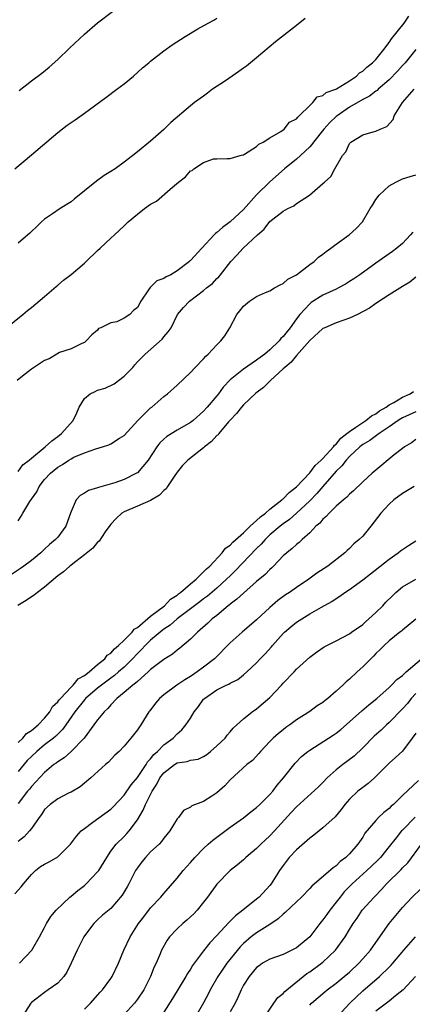
# Model space of a CAD drawing. Units: inches. Extents: x 2571000 to 2574000, y 1521000 to 1524000.
# Drawn here: x 2571955 to 2572014, y 1522845 to 1522994 of the extents above; entities that cross this region are included whole.
import ezdxf

# ---------------------------------------------------------------- set-up
doc = ezdxf.new("R2010")
doc.units = ezdxf.units.IN
doc.header["$MEASUREMENT"] = 0
doc.layers.add('LD25711521_2ft', color=82, linetype='Continuous')

msp = doc.modelspace()

# ---------------------------------------------------------------- linework, layer by layer
at = {"layer": 'LD25711521_2ft'}
for points, elevation in [([(2571953.11, 1522946.89), (2571955.72, 1522949), (2571956.4, 1522949.6), (2571957, 1522950.03), (2571959, 1522951.71), (2571960.76, 1522953.24), (2571961, 1522953.41), (2571961.83, 1522954.17), (2571963, 1522955.05), (2571965, 1522956.76), (2571965.27, 1522957), (2571967, 1522958.65), (2571967.4, 1522959), (2571969, 1522960.54), (2571969.53, 1522961), (2571971, 1522962.39), (2571971.33, 1522962.67), (2571971.62, 1522963), (2571973, 1522964.15), (2571974.06, 1522965), (2571975, 1522965.66), (2571975.88, 1522966.12), (2571977.93, 1522967.93), (2571979.18, 1522969), (2571980.24, 1522969.76), (2571981, 1522970.69), (2571981.25, 1522970.75), (2571981.5, 1522971), (2571983, 1522971.93), (2571984.48, 1522972.48), (2571985, 1522972.49), (2571986.57, 1522972.57), (2571987, 1522972.57), (2571988.52, 1522973), (2571988.9, 1522973.1), (2571989, 1522973.11), (2571989.19, 1522973.19), (2571991, 1522974.34), (2571991.31, 1522974.69), (2571991.98, 1522975), (2571993, 1522975.67), (2571994.65, 1522976.65), (2571995.13, 1522977), (2571995.98, 1522978.02), (2571997, 1522978.56), (2571997.19, 1522978.81), (2571997.43, 1522979), (2571999, 1522980.58), (2571999.48, 1522981), (2572000.14, 1522981.86), (2572001, 1522982.07), (2572001.49, 1522982.51), (2572002.95, 1522983), (2572003.05, 1522983.05), (2572005, 1522984.29), (2572006.07, 1522985), (2572006.52, 1522985.48), (2572007, 1522985.72), (2572007.65, 1522986.35), (2572008.5, 1522987), (2572009, 1522987.5), (2572010.19, 1522989), (2572011, 1522990.07), (2572011.37, 1522990.63), (2572013.26, 1522993), (2572013.97, 1522994.03)], 7794), ([(2571955.16, 1522982.84), (2571957, 1522984.29), (2571958.56, 1522985.44), (2571959.67, 1522986.33), (2571961, 1522987.52), (2571962.77, 1522989.23), (2571965, 1522991.35), (2571967, 1522993.06), (2571969.24, 1522994.76)], 7788), ([(2571954.48, 1522971), (2571957, 1522973.1), (2571961, 1522976.5), (2571962.4, 1522977.6), (2571963.59, 1522978.41), (2571965, 1522979.41), (2571968.22, 1522981.78), (2571969.91, 1522983), (2571971, 1522983.82), (2571972.41, 1522985), (2571973.78, 1522986.22), (2571974.72, 1522987), (2571975, 1522987.24), (2571977, 1522988.79), (2571978.27, 1522989.73), (2571980.19, 1522991), (2571982.12, 1522992.12), (2571983.7, 1522993), (2571984.55, 1522993.45), (2571985, 1522993.73)], 7790), ([(2571998.33, 1522993.67), (2571997, 1522992.66), (2571993.85, 1522990.15), (2571991, 1522987.74), (2571989.48, 1522986.52), (2571989, 1522986.17), (2571988.29, 1522985.71), (2571987.31, 1522985), (2571986.3, 1522984.3), (2571984.36, 1522983), (2571983.56, 1522982.44), (2571983, 1522981.98), (2571981.63, 1522981), (2571981, 1522980.49), (2571978.03, 1522977.97), (2571977, 1522976.94), (2571975, 1522975.16), (2571973, 1522973.54), (2571972.31, 1522973), (2571971, 1522971.99), (2571969.64, 1522971), (2571969, 1522970.58), (2571968.01, 1522969.99), (2571966.85, 1522969.15), (2571965, 1522967.68), (2571964.19, 1522967), (2571963.52, 1522966.48), (2571963, 1522966.02), (2571961.35, 1522965), (2571960.21, 1522964.21), (2571959, 1522963.4), (2571958.55, 1522963), (2571957.76, 1522962.24), (2571957, 1522961.54), (2571956.75, 1522961.25), (2571956.48, 1522961), (2571955, 1522959.76)], 7792), ([(2572015, 1522989.02), (2572013.41, 1522987), (2572013, 1522986.58), (2572012.28, 1522985.72), (2572011, 1522984.42), (2572009.35, 1522983), (2572009.18, 1522982.82), (2572009, 1522982.71), (2572008.03, 1522981.97), (2572007, 1522981.46), (2572005, 1522980.28), (2572003.15, 1522979), (2572003, 1522978.88), (2572002.03, 1522977.97), (2572001.16, 1522977), (2571999.56, 1522975), (2571999.34, 1522974.66), (2571999, 1522974.32), (2571997.6, 1522973), (2571997, 1522972.46), (2571995.21, 1522971), (2571992.98, 1522969.02), (2571991, 1522967.08), (2571989, 1522964.84), (2571987.01, 1522962.99), (2571985.86, 1522962.14), (2571985, 1522961.35), (2571984.78, 1522961.22), (2571984.59, 1522961), (2571982.71, 1522959), (2571981, 1522957.12), (2571980.93, 1522957.07), (2571980.87, 1522957), (2571979, 1522955.56), (2571978.04, 1522955), (2571977.34, 1522954.66), (2571977, 1522954.45), (2571975.93, 1522954.07), (2571975, 1522953.12), (2571974.91, 1522953.09), (2571974.69, 1522952.69), (2571973.52, 1522951), (2571973, 1522950.05), (2571972.39, 1522949.61), (2571971.87, 1522949), (2571971, 1522948.41), (2571969.89, 1522947.89), (2571969, 1522947.73), (2571967.5, 1522947), (2571967.15, 1522946.85), (2571967, 1522946.6), (2571966.1, 1522945.9), (2571965.26, 1522945), (2571965, 1522944.75), (2571964.6, 1522944.6), (2571963, 1522943.82), (2571961.24, 1522943.24), (2571960.82, 1522943), (2571959.71, 1522942.29), (2571959, 1522942.05), (2571957, 1522940.71), (2571955.67, 1522939.67), (2571954.86, 1522939)], 7796), ([(2571955, 1522925.27), (2571955.73, 1522926.27), (2571956.65, 1522927), (2571957, 1522927.3), (2571959.1, 1522929), (2571960.08, 1522929.92), (2571961, 1522930.56), (2571961.56, 1522931), (2571963.29, 1522933), (2571963.84, 1522934.16), (2571964.19, 1522935), (2571965, 1522936.28), (2571965.85, 1522937), (2571966.62, 1522937.38), (2571967, 1522937.54), (2571968.13, 1522937.87), (2571969.5, 1522938.5), (2571971, 1522939.66), (2571972.3, 1522941), (2571972.61, 1522941.39), (2571973, 1522941.83), (2571974.18, 1522943), (2571976.75, 1522945.25), (2571977, 1522945.61), (2571977.65, 1522946.35), (2571978.08, 1522947), (2571979.05, 1522949), (2571979.95, 1522950.05), (2571980.85, 1522951), (2571983, 1522952.6), (2571983.45, 1522953), (2571984.32, 1522953.68), (2571985, 1522954.41), (2571985.3, 1522954.7), (2571985.55, 1522955), (2571987.09, 1522957), (2571988.03, 1522957.97), (2571988.95, 1522959), (2571991.11, 1522961), (2571992.11, 1522961.89), (2571993, 1522963.06), (2571995, 1522964.61), (2571995.71, 1522965), (2571996.59, 1522965.41), (2571997, 1522965.76), (2571998.96, 1522967), (2572001, 1522968.76), (2572001.24, 1522969), (2572002.18, 1522969.82), (2572002.82, 1522971), (2572003.95, 1522973), (2572004.44, 1522973.56), (2572005, 1522974.81), (2572005.2, 1522975), (2572007, 1522976.1), (2572008.6, 1522976.6), (2572009, 1522976.69), (2572009.62, 1522977), (2572010.64, 1522977.36), (2572011.59, 1522978.42), (2572011.74, 1522979), (2572013.03, 1522981), (2572014.77, 1522983)], 7798), ([(2571955, 1522917.84), (2571955.46, 1522918.54), (2571955.7, 1522919), (2571956.77, 1522920.77), (2571957, 1522921.12), (2571957.8, 1522922.2), (2571958.16, 1522923), (2571959, 1522924.05), (2571959.88, 1522925), (2571961, 1522925.92), (2571961.69, 1522926.31), (2571962.67, 1522927), (2571963, 1522927.21), (2571963.42, 1522927.42), (2571965, 1522928.11), (2571966.72, 1522928.72), (2571967.72, 1522929), (2571968.69, 1522929.31), (2571969, 1522929.48), (2571970.31, 1522930.31), (2571971, 1522930.73), (2571973.08, 1522933), (2571975, 1522934.87), (2571975.16, 1522935), (2571977, 1522936.59), (2571977.53, 1522937), (2571979, 1522938.32), (2571981, 1522940.24), (2571981.72, 1522941), (2571983, 1522942.31), (2571983.31, 1522942.69), (2571983.68, 1522943), (2571985, 1522944.41), (2571985.61, 1522945), (2571986.21, 1522945.79), (2571986.93, 1522947), (2571988.02, 1522949), (2571988.47, 1522949.53), (2571989, 1522950.26), (2571989.93, 1522951), (2571991, 1522951.72), (2571992.31, 1522952.31), (2571993, 1522952.57), (2571993.69, 1522953), (2571994.53, 1522953.47), (2571995, 1522953.67), (2571995.69, 1522954.31), (2571997, 1522954.97), (2571999, 1522956.53), (2571999.66, 1522957), (2572000.34, 1522957.66), (2572001, 1522958.1), (2572001.49, 1522958.51), (2572002.21, 1522959), (2572003, 1522959.6), (2572004.97, 1522961.03), (2572006.01, 1522961.99), (2572006.95, 1522963), (2572008.15, 1522965), (2572008.5, 1522965.5), (2572009, 1522966.38), (2572009.47, 1522967), (2572011, 1522968.44), (2572011.98, 1522969), (2572012.69, 1522969.31), (2572013, 1522969.47), (2572014.19, 1522969.81), (2572015, 1522970.1)], 7800), ([(2572014.56, 1522961.44), (2572014.22, 1522961), (2572013, 1522959.7), (2572012.14, 1522959), (2572011.48, 1522958.52), (2572009, 1522956.76), (2572006.58, 1522955), (2572005.64, 1522954.36), (2572005, 1522953.95), (2572004.42, 1522953.58), (2572003.37, 1522953), (2572003, 1522952.81), (2572001, 1522951.89), (2571999.22, 1522950.78), (2571999, 1522950.62), (2571997.52, 1522949), (2571997, 1522948.33), (2571996.05, 1522947), (2571995.58, 1522946.42), (2571995, 1522945.65), (2571994.65, 1522945.35), (2571994.4, 1522945), (2571993, 1522943.64), (2571992.22, 1522943), (2571991.51, 1522942.49), (2571991, 1522942.07), (2571989, 1522940.73), (2571987, 1522939.1), (2571985.97, 1522938.03), (2571985.22, 1522937), (2571985, 1522936.73), (2571983.55, 1522935), (2571983, 1522934.38), (2571981.43, 1522933), (2571981, 1522932.67), (2571979, 1522931.51), (2571977.45, 1522930.55), (2571977, 1522930.16), (2571976.4, 1522929.6), (2571975.95, 1522929), (2571974.61, 1522927), (2571973, 1522925.08), (2571972.89, 1522925), (2571971, 1522924.06), (2571969.58, 1522923.58), (2571967.14, 1522922.86), (2571967, 1522922.79), (2571965.61, 1522922.39), (2571965, 1522921.98), (2571964.36, 1522921.64), (2571963.77, 1522921), (2571963, 1522919.25), (2571962.92, 1522919), (2571962.22, 1522917), (2571961, 1522915.38), (2571960.66, 1522915), (2571959.73, 1522914.27), (2571959, 1522913.53), (2571958.71, 1522913.29), (2571958.43, 1522913), (2571957, 1522911.85), (2571955.88, 1522911), (2571955.37, 1522910.63), (2571952.96, 1522909)], 7802), ([(2572015, 1522954.65), (2572014.12, 1522953.88), (2572013, 1522953.23), (2572011, 1522951.95), (2572009, 1522950.64), (2572008.04, 1522949.96), (2572006.21, 1522949), (2572005, 1522948.42), (2572004.15, 1522948.15), (2572003, 1522947.73), (2572001.31, 1522947), (2572001, 1522946.85), (2571999, 1522945.07), (2571997, 1522942.79), (2571996.2, 1522941.8), (2571995.24, 1522941), (2571995, 1522940.76), (2571993.1, 1522939), (2571993.06, 1522938.94), (2571993, 1522938.91), (2571992.05, 1522937.95), (2571990.89, 1522937.11), (2571989, 1522935.33), (2571988.7, 1522935), (2571987.95, 1522934.05), (2571987, 1522933.04), (2571986.76, 1522932.76), (2571985.28, 1522931), (2571985.17, 1522930.83), (2571985, 1522930.7), (2571984.18, 1522929.82), (2571983.15, 1522929), (2571983, 1522928.87), (2571980.61, 1522927), (2571979.83, 1522926.17), (2571979, 1522925.2), (2571978.53, 1522924.53), (2571977.53, 1522923), (2571977.33, 1522922.67), (2571977, 1522922.42), (2571976.32, 1522921.68), (2571975, 1522920.91), (2571973, 1522920.04), (2571971, 1522919.21), (2571970.66, 1522919), (2571969.82, 1522918.18), (2571969, 1522917.31), (2571968.86, 1522917.14), (2571968.16, 1522916.16), (2571967.24, 1522914.76), (2571967, 1522914.58), (2571966.3, 1522913.7), (2571965, 1522912.67), (2571963.69, 1522911.69), (2571963, 1522911.15), (2571962.82, 1522911), (2571961.87, 1522910.13), (2571961, 1522909.51), (2571959, 1522907.81), (2571957.91, 1522907), (2571957.41, 1522906.59), (2571957, 1522906.35), (2571956.21, 1522905.79), (2571954.95, 1522905.05)], 7804), ([(2571955, 1522884.34), (2571955.7, 1522885), (2571956.27, 1522885.73), (2571957, 1522886.15), (2571958.01, 1522887), (2571959, 1522888.02), (2571959.8, 1522889), (2571960.21, 1522889.79), (2571961, 1522890.47), (2571961.21, 1522890.79), (2571961.4, 1522891), (2571963, 1522892.68), (2571963.33, 1522893), (2571964.04, 1522893.96), (2571965, 1522894.46), (2571965.71, 1522895), (2571967, 1522896.12), (2571968.07, 1522897), (2571968.45, 1522897.55), (2571969, 1522897.86), (2571969.53, 1522898.47), (2571970.17, 1522899), (2571971, 1522899.79), (2571972.19, 1522901), (2571972.53, 1522901.47), (2571973, 1522901.74), (2571975, 1522903.43), (2571977.07, 1522905), (2571978.02, 1522905.98), (2571979, 1522906.6), (2571979.22, 1522906.78), (2571979.51, 1522907), (2571981, 1522908.3), (2571981.85, 1522909), (2571983, 1522910.11), (2571983.43, 1522910.57), (2571983.91, 1522911), (2571985.79, 1522913), (2571986.3, 1522913.7), (2571987, 1522914.17), (2571987.39, 1522914.61), (2571989, 1522916.02), (2571990.03, 1522917), (2571991, 1522917.87), (2571991.56, 1522918.44), (2571992.34, 1522919), (2571993, 1522919.57), (2571994.81, 1522921), (2571994.89, 1522921.11), (2571995, 1522921.16), (2571995.9, 1522922.1), (2571997, 1522922.95), (2571999, 1522925.07), (2571999.83, 1522926.17), (2572000.76, 1522927), (2572001, 1522927.24), (2572002.6, 1522929), (2572002.74, 1522929.26), (2572003, 1522929.42), (2572003.71, 1522930.29), (2572004.62, 1522931), (2572005, 1522931.34), (2572005.95, 1522931.95), (2572007, 1522932.7), (2572007.5, 1522933), (2572008.31, 1522933.69), (2572009, 1522934.01), (2572009.56, 1522934.44), (2572010.53, 1522935), (2572011, 1522935.34), (2572011.69, 1522935.69), (2572013, 1522936.48), (2572014.15, 1522937), (2572014.66, 1522937.34)], 7806), ([(2572015, 1522934.27), (2572013, 1522933.39), (2572012.75, 1522933.25), (2572012.37, 1522933), (2572011, 1522932.01), (2572009.48, 1522931), (2572008.06, 1522929.94), (2572007, 1522929.35), (2572006.8, 1522929.2), (2572006.55, 1522929), (2572005, 1522927.55), (2572004.49, 1522927), (2572003.87, 1522926.13), (2572003, 1522925.32), (2572000.97, 1522923), (2572000.07, 1522921.93), (2571999, 1522920.85), (2571997.02, 1522919), (2571995.96, 1522918.04), (2571995, 1522917.37), (2571994.53, 1522917), (2571993, 1522915.7), (2571992.26, 1522915), (2571991.68, 1522914.32), (2571991, 1522913.66), (2571987.75, 1522910.25), (2571987, 1522909.54), (2571986.46, 1522909), (2571985, 1522907.68), (2571983.56, 1522906.44), (2571983, 1522906.04), (2571982.42, 1522905.58), (2571981.64, 1522905), (2571979.02, 1522903), (2571977.95, 1522902.05), (2571977, 1522901.44), (2571976.44, 1522901), (2571975, 1522899.78), (2571974.19, 1522899), (2571973.63, 1522898.37), (2571973, 1522897.78), (2571972.27, 1522897), (2571971, 1522895.74), (2571970.17, 1522895), (2571969.54, 1522894.46), (2571969, 1522894.08), (2571967.56, 1522893), (2571967, 1522892.54), (2571965.19, 1522891), (2571965, 1522890.79), (2571963.55, 1522889), (2571962.21, 1522887), (2571961.71, 1522886.29), (2571961, 1522885.62), (2571960.7, 1522885.3), (2571960.33, 1522885), (2571959, 1522883.98), (2571957.8, 1522883), (2571957, 1522882.25), (2571956.39, 1522881.61), (2571955, 1522879.95)], 7808), ([(2572015, 1522930.13), (2572014.39, 1522929.61), (2572013.32, 1522929), (2572013, 1522928.77), (2572011.77, 1522927.77), (2572009, 1522925.47), (2572008.45, 1522925), (2572007, 1522923.7), (2572005.62, 1522922.38), (2572005, 1522921.85), (2572004.61, 1522921.39), (2572004.11, 1522921), (2572003, 1522920.03), (2572001.93, 1522919), (2572001.51, 1522918.49), (2572001, 1522918.09), (2572000.52, 1522917.48), (2571999.94, 1522917), (2571999, 1522916), (2571997.86, 1522915), (2571997.44, 1522914.56), (2571997, 1522914.25), (2571996.37, 1522913.63), (2571995.53, 1522913), (2571995, 1522912.52), (2571993.55, 1522911), (2571993.28, 1522910.72), (2571993, 1522910.5), (2571992.29, 1522909.71), (2571991, 1522908.64), (2571989, 1522906.92), (2571988.03, 1522905.97), (2571987, 1522905.24), (2571986.88, 1522905.12), (2571986.71, 1522905), (2571985, 1522903.55), (2571984.31, 1522903), (2571983.65, 1522902.35), (2571982.05, 1522901), (2571981, 1522899.95), (2571979.41, 1522898.59), (2571979, 1522898.29), (2571978.31, 1522897.69), (2571977, 1522896.88), (2571975, 1522895.35), (2571974.64, 1522895), (2571973, 1522893.58), (2571972.71, 1522893.29), (2571972.31, 1522893), (2571971, 1522891.88), (2571969.9, 1522891), (2571969, 1522890.06), (2571968.52, 1522889.48), (2571967.98, 1522889), (2571967, 1522887.79), (2571966.44, 1522887), (2571964.96, 1522885), (2571963, 1522883), (2571961.95, 1522882.05), (2571961, 1522881.45), (2571960.76, 1522881.24), (2571960.4, 1522881), (2571959, 1522879.81), (2571957, 1522877.68), (2571956.7, 1522877.3), (2571956.44, 1522877), (2571955, 1522875.15)], 7810), ([(2572014.75, 1522923), (2572013, 1522921.93), (2572011.72, 1522921), (2572011, 1522920.35), (2572009.74, 1522919), (2572008.21, 1522917), (2572007, 1522915.51), (2572006.49, 1522915), (2572005.67, 1522914.33), (2572005, 1522913.64), (2572004.65, 1522913.35), (2572004.31, 1522913), (2572001.76, 1522911), (2572000.09, 1522909.91), (2571998.85, 1522909), (2571997, 1522907.75), (2571995.94, 1522907), (2571995.37, 1522906.63), (2571994.22, 1522905.78), (2571993, 1522904.72), (2571991, 1522902.87), (2571988.81, 1522901), (2571987, 1522899.39), (2571984.64, 1522897), (2571983, 1522895.71), (2571982.04, 1522895), (2571981, 1522894.31), (2571980.17, 1522893.83), (2571978.96, 1522893), (2571977, 1522891.53), (2571976.35, 1522891), (2571975.73, 1522890.27), (2571974.86, 1522889.14), (2571974.72, 1522889), (2571973.51, 1522887), (2571973, 1522886.25), (2571972.03, 1522885), (2571971, 1522883.79), (2571970.23, 1522883), (2571969.58, 1522882.42), (2571968.63, 1522881.37), (2571968.19, 1522881), (2571965.96, 1522879), (2571965, 1522878.21), (2571964.36, 1522877.64), (2571963, 1522876.85), (2571962.72, 1522876.72), (2571961, 1522875.84), (2571959.84, 1522875), (2571959, 1522874.21), (2571958.53, 1522873.47), (2571958.17, 1522873), (2571957, 1522871.38), (2571956.7, 1522871), (2571955.91, 1522870.09), (2571955, 1522869.39)], 7812), ([(2571954.5, 1522861.5), (2571955.47, 1522862.53), (2571955.83, 1522863), (2571957, 1522864.43), (2571957.63, 1522865), (2571958.4, 1522865.6), (2571959, 1522865.99), (2571959.69, 1522866.31), (2571961, 1522867.09), (2571962.91, 1522869), (2571963.79, 1522870.21), (2571964.54, 1522871), (2571965, 1522871.36), (2571966.3, 1522872.3), (2571969, 1522874.3), (2571969.36, 1522874.64), (2571971, 1522876.4), (2571972.06, 1522877.94), (2571973, 1522879.04), (2571974.3, 1522881), (2571974.55, 1522881.45), (2571975, 1522881.88), (2571975.48, 1522882.52), (2571976.03, 1522883), (2571977, 1522884), (2571978.41, 1522885), (2571979, 1522885.65), (2571979.72, 1522886.28), (2571980.33, 1522887), (2571981, 1522888.03), (2571981.57, 1522889), (2571982.21, 1522889.79), (2571983, 1522890.87), (2571983.12, 1522891), (2571985, 1522892.28), (2571986.42, 1522893), (2571986.82, 1522893.18), (2571987, 1522893.31), (2571988.14, 1522893.86), (2571989, 1522894.56), (2571989.53, 1522895), (2571991, 1522896.38), (2571991.55, 1522897), (2571992.27, 1522897.73), (2571993.22, 1522898.78), (2571993.39, 1522899), (2571995, 1522900.8), (2571995.2, 1522901), (2571996.16, 1522901.84), (2571997, 1522902.52), (2571999, 1522903.76), (2572000.8, 1522904.8), (2572002.34, 1522905.66), (2572003, 1522906.11), (2572003.57, 1522906.43), (2572004.33, 1522907), (2572005, 1522907.44), (2572007, 1522908.91), (2572008.18, 1522909.82), (2572011, 1522912.06), (2572012.38, 1522913), (2572012.72, 1522913.28), (2572013, 1522913.49), (2572013.9, 1522914.1), (2572015, 1522914.78)], 7814), ([(2571955.22, 1522851), (2571957.08, 1522853), (2571958.23, 1522855), (2571959, 1522856.42), (2571959.29, 1522857), (2571959.93, 1522858.07), (2571960.74, 1522859), (2571962.83, 1522861), (2571963, 1522861.12), (2571963.99, 1522862.01), (2571965, 1522862.77), (2571965.27, 1522863), (2571967, 1522864.8), (2571967.16, 1522865), (2571968.39, 1522867), (2571969, 1522867.92), (2571969.79, 1522869), (2571971, 1522870.16), (2571971.4, 1522870.6), (2571971.75, 1522871), (2571973, 1522872.69), (2571973.88, 1522874.12), (2571974.2, 1522875), (2571975.25, 1522877), (2571975.95, 1522878.05), (2571976.41, 1522879), (2571977, 1522879.79), (2571978.58, 1522881), (2571979, 1522881.27), (2571980.52, 1522881.48), (2571981, 1522881.66), (2571982.16, 1522881.84), (2571983, 1522882.24), (2571983.46, 1522882.54), (2571984.04, 1522883), (2571985, 1522883.84), (2571986.26, 1522885), (2571986.56, 1522885.44), (2571987, 1522885.94), (2571987.47, 1522886.53), (2571987.99, 1522887), (2571989, 1522887.94), (2571990.32, 1522889), (2571991, 1522889.43), (2571993, 1522891.16), (2571994.73, 1522893), (2571995, 1522893.33), (2571996.66, 1522895), (2571997, 1522895.4), (2571999, 1522897.22), (2572000.02, 1522897.98), (2572001.2, 1522898.8), (2572003, 1522899.7), (2572005, 1522900.78), (2572005.29, 1522901), (2572007, 1522902.19), (2572007.42, 1522902.58), (2572007.94, 1522903), (2572009, 1522903.96), (2572010.04, 1522905), (2572010.48, 1522905.52), (2572011.49, 1522906.51), (2572012.01, 1522907), (2572013, 1522907.85), (2572015, 1522909.03)], 7816), ([(2572015.04, 1522902.96), (2572013, 1522901.31), (2572012.85, 1522901.15), (2572012.63, 1522901), (2572011, 1522899.69), (2572010.25, 1522899), (2572009.63, 1522898.37), (2572009, 1522897.81), (2572008.62, 1522897.38), (2572008.22, 1522897), (2572007, 1522895.76), (2572006.15, 1522895), (2572005, 1522893.93), (2572004.5, 1522893.5), (2572003.99, 1522893), (2572003, 1522892.09), (2572001.74, 1522891), (2572001.32, 1522890.68), (2572001, 1522890.4), (2572000.13, 1522889.87), (2571999, 1522889.04), (2571997, 1522887.75), (2571996.03, 1522887), (2571995.4, 1522886.6), (2571995, 1522886.28), (2571994.3, 1522885.7), (2571993.51, 1522885), (2571993, 1522884.5), (2571991.57, 1522883), (2571991.32, 1522882.69), (2571990.35, 1522881.65), (2571989.5, 1522881), (2571987, 1522878.7), (2571986.19, 1522877.81), (2571985, 1522876.76), (2571984.26, 1522876.26), (2571983, 1522875.44), (2571981.21, 1522874.79), (2571981, 1522874.59), (2571979.94, 1522874.06), (2571979.19, 1522873), (2571979, 1522872.8), (2571977.92, 1522871), (2571977, 1522869.92), (2571976.62, 1522869.38), (2571976.27, 1522869), (2571975, 1522867.83), (2571974.23, 1522867), (2571973.68, 1522866.32), (2571973, 1522865.42), (2571972.73, 1522865), (2571971.72, 1522863), (2571971.47, 1522862.53), (2571970.72, 1522861.28), (2571969, 1522859.29), (2571967.75, 1522858.25), (2571967, 1522857.55), (2571966.45, 1522857), (2571965, 1522855.14), (2571964.92, 1522855), (2571963.91, 1522853), (2571963, 1522851), (2571962.35, 1522849.65), (2571961.88, 1522849), (2571961, 1522848.01), (2571959.54, 1522847), (2571959, 1522846.61), (2571957, 1522845.08), (2571956.92, 1522845), (2571955.64, 1522843)], 7818), ([(2571965, 1522844.09), (2571965.94, 1522845), (2571967.38, 1522846.62), (2571967.75, 1522847), (2571969, 1522848.71), (2571969.19, 1522849), (2571970.13, 1522851), (2571970.97, 1522853), (2571971.92, 1522855), (2571973.17, 1522857), (2571973.96, 1522858.04), (2571975, 1522859.37), (2571976.56, 1522861), (2571977, 1522861.55), (2571979, 1522863.87), (2571979.92, 1522865), (2571981, 1522866.21), (2571981.67, 1522867), (2571983, 1522868.36), (2571983.69, 1522869), (2571984.39, 1522869.61), (2571985, 1522870.04), (2571987, 1522871.56), (2571989, 1522872.96), (2571990.13, 1522873.87), (2571991, 1522874.52), (2571991.5, 1522875), (2571993, 1522876.5), (2571993.44, 1522877), (2571994.11, 1522877.89), (2571995.07, 1522879), (2571996.79, 1522881.21), (2571997.79, 1522882.21), (2571998.73, 1522883), (2571999, 1522883.19), (2572002.57, 1522885.43), (2572003, 1522885.74), (2572003.69, 1522886.31), (2572005, 1522887.45), (2572006.86, 1522889.14), (2572007.94, 1522890.06), (2572009.16, 1522891), (2572011, 1522892.64), (2572011.37, 1522893), (2572012.14, 1522893.86), (2572013, 1522894.48), (2572013.54, 1522895), (2572015.86, 1522897)], 7820), ([(2572015, 1522891.76), (2572014.32, 1522891), (2572013.74, 1522890.26), (2572013, 1522889.41), (2572011, 1522887.37), (2572010.57, 1522887), (2572009.77, 1522886.23), (2572008.71, 1522885.29), (2572007, 1522883.54), (2572005.7, 1522882.3), (2572003.98, 1522881), (2572003, 1522880.21), (2572001.63, 1522879), (2572001, 1522878.33), (2572000.33, 1522877.67), (2571997, 1522874.65), (2571996.22, 1522873.78), (2571993.7, 1522871), (2571993, 1522870.26), (2571991.64, 1522869), (2571991, 1522868.33), (2571989.38, 1522867), (2571989, 1522866.64), (2571988.12, 1522865.88), (2571986.98, 1522865), (2571985, 1522862.96), (2571983.59, 1522861), (2571983, 1522860.24), (2571982, 1522859), (2571981.51, 1522858.49), (2571981, 1522858.01), (2571980.47, 1522857.53), (2571979.85, 1522857), (2571979, 1522856.21), (2571977.85, 1522855), (2571977.5, 1522854.5), (2571976.65, 1522853), (2571976.43, 1522852.42), (2571975.82, 1522851), (2571975.55, 1522850.45), (2571975, 1522849), (2571973.95, 1522847), (2571973, 1522845.57), (2571972.56, 1522845), (2571971, 1522843.28)], 7822), ([(2572015, 1522885.77), (2572014.48, 1522885), (2572013, 1522883.04), (2572011.94, 1522882.06), (2572011, 1522881.24), (2572009, 1522879.21), (2572008.77, 1522879), (2572007.83, 1522878.17), (2572007, 1522877.57), (2572006.28, 1522877), (2572005, 1522875.81), (2572004.32, 1522875), (2572003.76, 1522874.24), (2572002.86, 1522873.14), (2572001, 1522871.45), (2572000.42, 1522871), (2571999.65, 1522870.35), (2571999, 1522869.9), (2571997, 1522868.14), (2571995.93, 1522867), (2571995, 1522865.79), (2571994.46, 1522865), (2571993.2, 1522863), (2571993, 1522862.76), (2571991.36, 1522861), (2571991, 1522860.69), (2571988.9, 1522859), (2571987.81, 1522858.19), (2571987, 1522857.35), (2571986.82, 1522857.18), (2571985, 1522855.19), (2571983.93, 1522854.07), (2571983, 1522852.89), (2571981.33, 1522850.67), (2571981, 1522850.11), (2571980.55, 1522849.45), (2571980.31, 1522849), (2571978.3, 1522845.7), (2571977, 1522843.6)], 7824), ([(2572015.41, 1522878.59), (2572013, 1522876.33), (2572011.65, 1522875), (2572011.29, 1522874.71), (2572011, 1522874.38), (2572010.21, 1522873.79), (2572009.39, 1522873), (2572009, 1522872.59), (2572007.35, 1522870.65), (2572007, 1522870.07), (2572006.27, 1522869), (2572005, 1522867.52), (2572004.48, 1522867), (2572003.62, 1522866.38), (2572003, 1522865.7), (2572002.56, 1522865.44), (2571999.33, 1522862.67), (2571999, 1522862.28), (2571997.79, 1522861), (2571997, 1522860.27), (2571995.32, 1522858.68), (2571995, 1522858.44), (2571994.27, 1522857.73), (2571993, 1522856.87), (2571991, 1522855.62), (2571990.19, 1522855), (2571989, 1522854.01), (2571988.49, 1522853.51), (2571986.51, 1522851), (2571985.88, 1522850.12), (2571985.13, 1522849), (2571983.99, 1522847), (2571983.67, 1522846.33), (2571983, 1522845.05), (2571981.82, 1522843)], 7826), ([(2572014.94, 1522873.06), (2572013, 1522871.13), (2572012.88, 1522871), (2572012.03, 1522869.97), (2572011, 1522868.62), (2572009.67, 1522867), (2572009.35, 1522866.65), (2572008.34, 1522865.66), (2572007.64, 1522865), (2572005.42, 1522863), (2572004.22, 1522861.78), (2572003.58, 1522861), (2572003, 1522860.23), (2572002.02, 1522859), (2572001.61, 1522858.39), (2572001, 1522857.55), (2572000.74, 1522857.26), (2572000.53, 1522857), (2571999, 1522855.01), (2571997, 1522853.34), (2571996.79, 1522853.21), (2571995, 1522852.35), (2571993, 1522851.61), (2571991.89, 1522851), (2571991.36, 1522850.64), (2571991, 1522850.38), (2571989.85, 1522849), (2571989, 1522847.69), (2571988.64, 1522847), (2571988.15, 1522845.85), (2571987.74, 1522845), (2571987, 1522843.65)], 7828), ([(2571992.28, 1522843), (2571993.6, 1522845), (2571994.19, 1522845.81), (2571995, 1522846.46), (2571995.26, 1522846.74), (2571995.55, 1522847), (2571998.56, 1522849.44), (2571999, 1522849.72), (2572000.79, 1522851), (2572001, 1522851.18), (2572002.9, 1522853), (2572004.34, 1522855), (2572005, 1522856.12), (2572005.55, 1522857), (2572006.16, 1522857.84), (2572006.92, 1522859), (2572008.72, 1522861), (2572008.87, 1522861.13), (2572009.86, 1522862.14), (2572010.62, 1522863), (2572012.81, 1522865.19), (2572013, 1522865.41), (2572013.81, 1522866.19), (2572015.9, 1522869)], 7830), ([(2571999, 1522844.7), (2571999.3, 1522845), (2572001.29, 1522846.71), (2572001.65, 1522847), (2572003, 1522847.98), (2572004.21, 1522849), (2572005, 1522849.68), (2572006.4, 1522851), (2572007, 1522851.65), (2572008.19, 1522853), (2572009.36, 1522854.64), (2572011, 1522857), (2572013, 1522859.43), (2572014.48, 1522861), (2572017, 1522863.4)], 7832), ([(2572003.25, 1522843), (2572005.05, 1522845), (2572007, 1522846.86), (2572009.56, 1522849), (2572011, 1522850.39), (2572011.3, 1522850.7), (2572011.56, 1522851), (2572013.23, 1522853), (2572014.99, 1522855)], 7834), ([(2572014.98, 1522849), (2572013.09, 1522847), (2572011.93, 1522846.07), (2572011, 1522845.29), (2572010.61, 1522845), (2572009, 1522843.75)], 7836)]:
    msp.add_lwpolyline(points, dxfattribs=dict(at, elevation=elevation))

doc.saveas('drawing.dxf')
